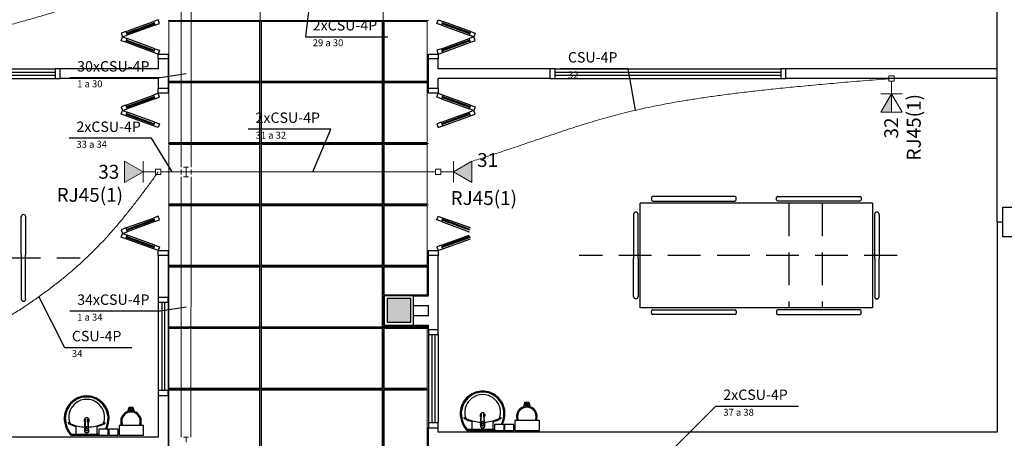
# Model space of a CAD drawing. Units: millimetres. Extents: x 0 to 150, y 0 to 90.
# Drawn here: x 31 to 46, y 36 to 42 of the extents above; entities that cross this region are included whole.
import ezdxf

# ---------------------------------------------------------------- set-up
doc = ezdxf.new("R2010")
doc.units = ezdxf.units.MM
doc.header["$MEASUREMENT"] = 0
doc.linetypes.add('Dashed', pattern=[0.75, 0.5, -0.25])
for name, color, linetype, lineweight in [('Arquitetura', 1, 'Continuous', 30), ('CE-Condutos', 7, 'Continuous', 20), ('CE-Textos fios', 4, 'Continuous', 30), ('CE-Textos pontos', 4, 'Continuous', 30), ('FORRO', 14, 'Continuous', 5), ('P-SIMBOL', 5, 'Continuous', 20)]:
    doc.layers.add(name, color=color, linetype=linetype, lineweight=lineweight)
doc.styles.add('Arial', font='arial.ttf')

msp = doc.modelspace()

# ---------------------------------------------------------------- hatches: boundary and pattern name
at = {"layer": 'Arquitetura', "linetype": 'Continuous'}
for points in [[(36.831, 37.705), (36.469, 37.705), (36.469, 37.345), (36.831, 37.345), (36.831, 37.705)], [(38.581, 36.115), (38.566, 36.059), (38.58, 36.061), (38.593, 36.062), (38.605, 36.064), (38.62, 36.062), (38.634, 36.061), (38.644, 36.059), (38.629, 36.115), (38.581, 36.115)], [(32.535, 36.041), (32.52, 35.984), (32.533, 35.988), (32.548, 35.989), (32.559, 35.989), (32.572, 35.989), (32.586, 35.986), (32.598, 35.984), (32.583, 36.041), (32.535, 36.041)]]:
    msp.add_hatch(color=256, dxfattribs=at).paths.add_polyline_path(points)
at = {"layer": 'P-SIMBOL', "linetype": 'Continuous'}
for points in [[(44.173, 40.832), (44.173, 40.551), (44.011, 40.551)], [(32.743, 39.64), (32.461, 39.478), (32.461, 39.802)], [(37.483, 39.64), (37.765, 39.802), (37.765, 39.478)]]:
    msp.add_hatch(color=256, dxfattribs=at).paths.add_polyline_path(points)

# ---------------------------------------------------------------- linework, layer by layer
at = {"layer": 'Arquitetura'}
for p, q in [((45.786, 38.875), (45.786, 43.795)), ((32.976, 41.964), (32.904, 41.936)), ((32.995, 41.907), (32.976, 41.964)), ((37.23, 41.907), (37.251, 41.964)), ((37.251, 41.964), (37.32, 41.936)), ((32.481, 41.784), (32.904, 41.936)), ((32.49, 41.763), (32.911, 41.917)), ((32.494, 41.749), (32.917, 41.902)), ((32.925, 41.881), (32.502, 41.726)), ((32.904, 41.936), (32.925, 41.881)), ((32.925, 41.881), (32.995, 41.907)), ((37.3, 41.881), (37.23, 41.907)), ((37.32, 41.936), (37.3, 41.881)), ((37.3, 41.881), (37.723, 41.726)), ((37.731, 41.749), (37.308, 41.902)), ((37.737, 41.763), (37.312, 41.917)), ((37.743, 41.784), (37.32, 41.936)), ((32.481, 41.784), (32.41, 41.758)), ((32.41, 41.758), (32.431, 41.702)), ((32.41, 41.644), (32.431, 41.702)), ((32.431, 41.702), (32.502, 41.726)), ((32.431, 41.702), (32.502, 41.676)), ((32.481, 41.784), (32.502, 41.726)), ((32.481, 41.62), (32.502, 41.676)), ((32.925, 41.521), (32.502, 41.676)), ((37.3, 41.521), (37.723, 41.676)), ((37.743, 41.784), (37.723, 41.726)), ((37.794, 41.702), (37.723, 41.726)), ((37.794, 41.702), (37.723, 41.676)), ((37.743, 41.62), (37.723, 41.676)), ((37.743, 41.784), (37.815, 41.758)), ((37.815, 41.758), (37.794, 41.702)), ((37.815, 41.644), (37.794, 41.702)), ((32.481, 41.62), (32.41, 41.644)), ((32.904, 41.465), (32.481, 41.62)), ((32.49, 41.64), (32.911, 41.486)), ((32.494, 41.654), (32.917, 41.501)), ((32.904, 41.465), (32.925, 41.521)), ((32.925, 41.521), (32.995, 41.497)), ((37.3, 41.521), (37.23, 41.497)), ((37.32, 41.465), (37.3, 41.521)), ((37.731, 41.654), (37.308, 41.501)), ((37.737, 41.64), (37.312, 41.486)), ((37.32, 41.465), (37.743, 41.62)), ((37.743, 41.62), (37.815, 41.644)), ((32.976, 41.44), (32.904, 41.465)), ((32.995, 41.497), (32.976, 41.44)), ((33.126, 41.365), (32.976, 41.365)), ((32.976, 41.365), (32.976, 41.215)), ((33.126, 41.365), (33.126, 40.915)), ((37.101, 40.915), (37.101, 41.365)), ((37.251, 41.365), (37.101, 41.365)), ((37.23, 41.497), (37.251, 41.44)), ((37.251, 41.44), (37.32, 41.465)), ((37.251, 41.215), (37.251, 41.365)), ((28.699, 41.215), (31.399, 41.215)), ((31.476, 41.065), (31.476, 41.215)), ((32.976, 41.215), (31.476, 41.215)), ((38.959, 41.215), (37.251, 41.215)), ((38.959, 41.065), (38.959, 41.215)), ((39.036, 41.215), (42.486, 41.215)), ((42.559, 41.065), (42.559, 41.215)), ((45.786, 41.215), (42.559, 41.215)), ((28.699, 41.162), (31.399, 41.162)), ((28.699, 41.117), (31.399, 41.117)), ((28.699, 41.065), (31.399, 41.065)), ((32.976, 41.065), (31.476, 41.065)), ((32.976, 41.065), (32.976, 40.915)), ((37.251, 40.915), (37.251, 41.065)), ((38.959, 41.065), (37.251, 41.065)), ((39.036, 41.162), (42.486, 41.162)), ((39.036, 41.117), (42.486, 41.117)), ((39.036, 41.065), (42.486, 41.065)), ((45.786, 41.065), (42.559, 41.065)), ((33.126, 40.915), (32.976, 40.915)), ((37.251, 40.915), (37.101, 40.915)), ((32.481, 40.66), (32.904, 40.814)), ((32.49, 40.639), (32.911, 40.793)), ((32.494, 40.624), (32.917, 40.778)), ((32.925, 40.757), (32.502, 40.605)), ((32.976, 40.84), (32.904, 40.814)), ((32.904, 40.814), (32.925, 40.757)), ((32.925, 40.757), (32.995, 40.783)), ((32.995, 40.783), (32.976, 40.84)), ((37.23, 40.783), (37.251, 40.84)), ((37.3, 40.757), (37.23, 40.783)), ((37.251, 40.84), (37.32, 40.814)), ((37.32, 40.814), (37.3, 40.757)), ((37.3, 40.757), (37.723, 40.605)), ((37.731, 40.624), (37.308, 40.778)), ((37.737, 40.639), (37.312, 40.793)), ((37.743, 40.66), (37.32, 40.814)), ((32.481, 40.66), (32.41, 40.634)), ((32.41, 40.634), (32.431, 40.577)), ((32.431, 40.577), (32.502, 40.605)), ((32.481, 40.66), (32.502, 40.605)), ((37.743, 40.66), (37.723, 40.605)), ((37.794, 40.577), (37.723, 40.605)), ((37.743, 40.66), (37.815, 40.634)), ((37.815, 40.634), (37.794, 40.577)), ((32.41, 40.522), (32.431, 40.577)), ((32.481, 40.496), (32.41, 40.522)), ((32.431, 40.577), (32.502, 40.553)), ((32.481, 40.496), (32.502, 40.553)), ((32.904, 40.342), (32.481, 40.496)), ((32.49, 40.517), (32.911, 40.363)), ((32.494, 40.533), (32.917, 40.376)), ((32.925, 40.399), (32.502, 40.553)), ((37.3, 40.399), (37.723, 40.553)), ((37.731, 40.533), (37.308, 40.376)), ((37.737, 40.517), (37.312, 40.363)), ((37.32, 40.342), (37.743, 40.496)), ((37.794, 40.577), (37.723, 40.553)), ((37.743, 40.496), (37.723, 40.553)), ((37.743, 40.496), (37.815, 40.522)), ((37.815, 40.522), (37.794, 40.577)), ((32.904, 40.342), (32.925, 40.399)), ((32.976, 40.316), (32.904, 40.342)), ((32.925, 40.399), (32.995, 40.372)), ((32.995, 40.372), (32.976, 40.316)), ((37.3, 40.399), (37.23, 40.372)), ((37.23, 40.372), (37.251, 40.316)), ((37.251, 40.316), (37.32, 40.342)), ((37.32, 40.342), (37.3, 40.399)), ((41.785, 39.265), (40.524, 39.265)), ((41.785, 39.265), (40.524, 39.265)), ((42.435, 39.265), (43.696, 39.265)), ((42.435, 39.265), (43.696, 39.265)), ((43.884, 39.161), (40.336, 39.161)), ((40.336, 37.567), (40.336, 39.161)), ((43.884, 39.161), (40.336, 39.161)), ((40.509, 39.247), (40.509, 39.214)), ((40.524, 39.196), (41.785, 39.196)), ((40.524, 39.196), (41.785, 39.196)), ((41.803, 39.214), (41.803, 39.247)), ((41.803, 39.214), (41.803, 39.247)), ((42.417, 39.214), (42.417, 39.247)), ((42.417, 39.214), (42.417, 39.247)), ((43.696, 39.196), (42.435, 39.196)), ((43.696, 39.196), (42.435, 39.196)), ((43.711, 39.247), (43.711, 39.214)), ((43.711, 39.247), (43.711, 39.214)), ((43.884, 39.161), (43.884, 37.567)), ((43.884, 39.161), (43.884, 37.567)), ((30.882, 38.374), (30.882, 38.954)), ((30.949, 38.954), (30.949, 38.374)), ((32.976, 38.964), (32.904, 38.936)), ((32.995, 38.907), (32.976, 38.964)), ((37.23, 38.907), (37.251, 38.964)), ((37.251, 38.964), (37.32, 38.936)), ((40.236, 38.992), (40.236, 38.317)), ((40.303, 38.317), (40.303, 38.992)), ((43.917, 38.317), (43.917, 38.992)), ((43.917, 38.317), (43.917, 38.992)), ((43.986, 38.992), (43.986, 38.317)), ((43.986, 38.992), (43.986, 38.317)), ((32.481, 38.784), (32.904, 38.936)), ((32.49, 38.763), (32.911, 38.917)), ((32.494, 38.749), (32.917, 38.902)), ((32.925, 38.881), (32.502, 38.726)), ((32.904, 38.936), (32.925, 38.881)), ((32.925, 38.881), (32.995, 38.907)), ((37.3, 38.881), (37.23, 38.907)), ((37.32, 38.936), (37.3, 38.881)), ((37.3, 38.881), (37.723, 38.726)), ((37.731, 38.749), (37.308, 38.902)), ((37.737, 38.763), (37.312, 38.917)), ((37.743, 38.784), (37.32, 38.936)), ((45.786, 38.875), (45.786, 35.665)), ((45.874, 38.875), (45.786, 38.875)), ((32.481, 38.784), (32.41, 38.758)), ((32.41, 38.758), (32.431, 38.702)), ((32.41, 38.644), (32.431, 38.702)), ((32.431, 38.702), (32.502, 38.726)), ((32.431, 38.702), (32.502, 38.676)), ((32.481, 38.784), (32.502, 38.726)), ((32.481, 38.62), (32.502, 38.676)), ((32.494, 38.654), (32.917, 38.501)), ((32.925, 38.521), (32.502, 38.676)), ((37.3, 38.521), (37.723, 38.676)), ((37.731, 38.654), (37.308, 38.501)), ((32.481, 38.62), (32.41, 38.644)), ((32.904, 38.465), (32.481, 38.62)), ((32.49, 38.64), (32.911, 38.486)), ((32.904, 38.465), (32.925, 38.521)), ((32.925, 38.521), (32.995, 38.497)), ((37.3, 38.521), (37.23, 38.497)), ((37.32, 38.465), (37.3, 38.521)), ((37.737, 38.64), (37.312, 38.486)), ((37.32, 38.465), (37.743, 38.62)), ((30.882, 38.374), (30.882, 37.7)), ((30.949, 37.7), (30.949, 38.374)), ((32.976, 38.44), (32.904, 38.465)), ((32.995, 38.497), (32.976, 38.44)), ((33.126, 38.365), (32.976, 38.365)), ((32.976, 38.365), (32.976, 37.727)), ((33.126, 38.365), (33.126, 37.727)), ((37.101, 37.75), (37.101, 38.365)), ((37.251, 38.365), (37.101, 38.365)), ((37.23, 38.497), (37.251, 38.44)), ((37.251, 38.44), (37.32, 38.465)), ((37.251, 37.232), (37.251, 38.365)), ((40.236, 37.738), (40.236, 38.317)), ((40.303, 38.317), (40.303, 37.738)), ((43.917, 38.317), (43.917, 37.736)), ((43.917, 38.317), (43.917, 37.738)), ((43.986, 37.736), (43.986, 38.317)), ((43.986, 37.738), (43.986, 38.317)), ((36.876, 37.75), (37.101, 37.75)), ((32.976, 37.727), (33.126, 37.727)), ((32.976, 37.652), (32.976, 36.303)), ((33.028, 37.652), (33.028, 36.303)), ((33.073, 37.652), (33.073, 36.303)), ((33.126, 37.652), (33.126, 36.303)), ((36.469, 37.705), (36.469, 37.345)), ((36.831, 37.705), (36.469, 37.705)), ((36.831, 37.345), (36.831, 37.705)), ((36.876, 37.6), (37.101, 37.6)), ((37.101, 37.45), (37.101, 37.6)), ((36.876, 37.45), (37.101, 37.45)), ((43.884, 37.567), (40.336, 37.567)), ((43.884, 37.567), (40.336, 37.567)), ((40.509, 37.481), (40.509, 37.516)), ((40.524, 37.533), (41.785, 37.533)), ((41.785, 37.465), (40.524, 37.465)), ((41.803, 37.516), (41.803, 37.481)), ((42.417, 37.516), (42.417, 37.481)), ((42.417, 37.516), (42.417, 37.481)), ((43.696, 37.533), (42.435, 37.533)), ((43.696, 37.533), (42.435, 37.533)), ((42.435, 37.465), (43.696, 37.465)), ((42.435, 37.465), (43.696, 37.465)), ((43.711, 37.481), (43.711, 37.516)), ((43.711, 37.481), (43.711, 37.516)), ((36.469, 37.345), (36.831, 37.345)), ((36.876, 37.3), (37.101, 37.3)), ((37.101, 37.232), (37.101, 37.3)), ((37.101, 37.232), (37.251, 37.232)), ((37.101, 37.158), (37.101, 35.808)), ((37.153, 37.158), (37.153, 35.808)), ((37.198, 37.158), (37.198, 35.808)), ((37.251, 37.158), (37.251, 35.808)), ((32.976, 36.227), (33.126, 36.227)), ((32.976, 36.227), (32.976, 35.59)), ((33.126, 36.227), (33.126, 35.29)), ((38.559, 36.055), (38.575, 36.124)), ((38.566, 36.059), (38.581, 36.115)), ((38.575, 36.124), (38.635, 36.124)), ((38.581, 36.115), (38.629, 36.115)), ((38.629, 36.115), (38.644, 36.059)), ((38.635, 36.124), (38.653, 36.055)), ((32.512, 35.981), (32.529, 36.049)), ((32.52, 35.984), (32.535, 36.041)), ((32.529, 36.049), (32.589, 36.049)), ((32.535, 36.041), (32.583, 36.041)), ((32.583, 36.041), (32.598, 35.984)), ((32.589, 36.049), (32.605, 35.981)), ((37.908, 35.944), (37.908, 35.941)), ((31.861, 35.87), (31.861, 35.867)), ((37.77, 35.72), (37.77, 35.821)), ((37.899, 35.795), (37.899, 35.794)), ((37.899, 35.791), (37.899, 35.794)), ((37.899, 35.791), (37.906, 35.776)), ((37.903, 35.838), (37.903, 35.831)), ((37.903, 35.816), (37.905, 35.83)), ((37.903, 35.8), (37.903, 35.808)), ((37.953, 35.838), (37.953, 35.831)), ((37.953, 35.831), (37.953, 35.83)), ((37.953, 35.83), (37.953, 35.816)), ((37.954, 35.8), (37.954, 35.808)), ((37.957, 35.795), (37.957, 35.794)), ((38.089, 35.72), (38.089, 35.821)), ((31.722, 35.645), (31.722, 35.746)), ((31.852, 35.716), (31.852, 35.719)), ((31.852, 35.716), (31.86, 35.702)), ((31.852, 35.707), (31.852, 35.689)), ((31.857, 35.763), (31.857, 35.758)), ((31.857, 35.743), (31.858, 35.756)), ((31.857, 35.726), (31.857, 35.734)), ((31.882, 35.734), (31.882, 35.736)), ((31.882, 35.689), (31.882, 35.69)), ((31.9, 35.698), (31.884, 35.69)), ((31.884, 35.69), (31.884, 35.694)), ((31.906, 35.763), (31.908, 35.758)), ((31.908, 35.758), (31.906, 35.756)), ((31.906, 35.756), (31.908, 35.743)), ((31.909, 35.726), (31.909, 35.734)), ((32.043, 35.645), (32.043, 35.746)), ((37.101, 35.732), (37.251, 35.732)), ((37.101, 35.365), (37.101, 35.732)), ((37.251, 35.665), (37.251, 35.732)), ((45.786, 35.665), (37.251, 35.665)), ((37.693, 35.694), (37.929, 35.694)), ((37.698, 35.704), (37.698, 35.698)), ((37.699, 35.712), (37.929, 35.712)), ((37.899, 35.781), (37.899, 35.763)), ((37.929, 35.763), (37.929, 35.766)), ((37.929, 35.712), (38.113, 35.712)), ((37.929, 35.694), (38.164, 35.694)), ((37.948, 35.772), (37.93, 35.766)), ((37.93, 35.766), (37.93, 35.767)), ((32.976, 35.59), (25.399, 35.59)), ((31.647, 35.62), (31.882, 35.62)), ((31.651, 35.63), (31.651, 35.624)), ((31.653, 35.636), (31.882, 35.636)), ((31.882, 35.636), (32.067, 35.636)), ((31.882, 35.62), (32.118, 35.62))]:
    msp.add_line(p, q, dxfattribs=at)
at = {"layer": 'Arquitetura', "linetype": 'Dashed'}
for p, q in [((42.607, 39.161), (42.607, 37.567)), ((42.607, 39.161), (42.607, 37.567)), ((43.117, 39.161), (43.117, 37.567)), ((43.117, 39.161), (43.117, 37.567)), ((44.259, 38.365), (39.403, 38.365)), ((44.259, 38.365), (39.403, 38.365)), ((26.928, 38.327), (31.782, 38.327))]:
    msp.add_line(p, q, dxfattribs=at)
at = {"layer": 'Arquitetura'}
for points in [[(32.976, 41.365), (32.976, 41.44), (33.126, 41.44), (33.126, 41.365)], [(37.101, 41.365), (37.101, 41.44), (37.251, 41.44), (37.251, 41.365)], [(31.476, 41.215), (31.399, 41.215), (31.399, 41.065), (31.476, 41.065)], [(38.959, 41.065), (39.036, 41.065), (39.036, 41.215), (38.959, 41.215)], [(42.559, 41.215), (42.486, 41.215), (42.486, 41.065), (42.559, 41.065)], [(33.126, 40.915), (33.126, 40.84), (32.976, 40.84), (32.976, 40.915)], [(37.251, 40.915), (37.251, 40.84), (37.101, 40.84), (37.101, 40.915)], [(45.874, 39.1), (46.326, 39.1), (46.326, 38.65), (45.874, 38.65), (45.874, 39.1)], [(32.976, 38.365), (32.976, 38.44), (33.126, 38.44), (33.126, 38.365)], [(37.101, 38.365), (37.101, 38.44), (37.251, 38.44), (37.251, 38.365)], [(36.426, 37.75), (36.426, 37.3), (36.876, 37.3), (36.876, 37.75), (36.426, 37.75)], [(32.976, 37.727), (32.976, 37.652), (33.126, 37.652), (33.126, 37.727)], [(36.831, 37.705), (36.469, 37.705), (36.469, 37.345), (36.831, 37.345), (36.831, 37.705)], [(37.101, 37.232), (37.101, 37.158), (37.251, 37.158), (37.251, 37.232)], [(33.126, 36.227), (33.126, 36.303), (32.976, 36.303), (32.976, 36.227)], [(37.909, 35.946), (37.903, 35.838), (37.903, 35.838)], [(37.953, 35.838), (37.948, 35.946), (37.948, 35.946)], [(37.95, 35.946), (37.95, 35.946), (37.95, 35.944), (37.95, 35.941)], [(31.855, 35.755), (31.855, 35.758), (31.861, 35.867)], [(31.863, 35.872), (31.857, 35.763), (31.857, 35.763)], [(31.906, 35.763), (31.902, 35.872), (31.902, 35.872)], [(31.903, 35.87), (31.903, 35.87), (31.903, 35.87), (31.905, 35.867)], [(31.909, 35.755), (31.909, 35.758), (31.905, 35.867)], [(37.251, 35.732), (37.251, 35.808), (37.101, 35.808), (37.101, 35.732)], [(37.899, 35.798), (37.899, 35.798), (37.903, 35.804), (37.903, 35.804)], [(37.899, 35.781), (37.899, 35.794), (37.899, 35.795)], [(37.902, 35.808), (37.9, 35.806), (37.902, 35.808), (37.902, 35.808)], [(37.902, 35.83), (37.902, 35.831), (37.908, 35.941)], [(37.905, 35.83), (37.903, 35.831), (37.903, 35.831)], [(37.957, 35.791), (37.951, 35.776), (37.951, 35.777), (37.948, 35.774), (37.948, 35.774), (37.948, 35.772)], [(37.957, 35.83), (37.957, 35.831), (37.95, 35.941)], [(37.954, 35.809), (37.957, 35.808), (37.957, 35.808), (37.957, 35.808), (37.957, 35.806), (37.957, 35.808)], [(37.957, 35.795), (37.957, 35.798), (37.957, 35.798), (37.954, 35.804)], [(37.957, 35.798), (37.957, 35.795), (37.957, 35.795), (37.959, 35.794), (37.959, 35.763)], [(37.957, 35.795), (37.957, 35.794), (37.957, 35.794), (37.957, 35.791)], [(38.796, 35.694), (38.796, 35.844), (38.421, 35.844), (38.421, 35.694), (38.796, 35.694)], [(31.852, 35.723), (31.852, 35.723), (31.857, 35.731), (31.857, 35.731)], [(31.852, 35.707), (31.852, 35.72), (31.852, 35.722)], [(31.855, 35.734), (31.854, 35.732), (31.855, 35.734), (31.855, 35.734)], [(31.858, 35.756), (31.857, 35.758), (31.857, 35.758)], [(31.864, 35.698), (31.864, 35.7), (31.86, 35.702), (31.86, 35.702), (31.86, 35.702)], [(31.879, 35.694), (31.879, 35.694), (31.879, 35.69), (31.864, 35.698)], [(31.911, 35.716), (31.905, 35.702), (31.905, 35.702), (31.9, 35.7), (31.9, 35.7), (31.9, 35.698)], [(31.908, 35.736), (31.909, 35.734), (31.909, 35.734), (31.909, 35.734), (31.909, 35.732), (31.909, 35.734)], [(31.911, 35.72), (31.911, 35.723), (31.911, 35.723), (31.909, 35.731)], [(31.911, 35.72), (31.911, 35.719), (31.911, 35.719), (31.911, 35.716)], [(31.912, 35.723), (31.912, 35.722), (31.912, 35.722), (31.912, 35.72), (31.912, 35.689)], [(32.209, 35.62), (32.209, 35.713), (32.067, 35.713), (32.067, 35.62), (32.209, 35.62)], [(32.361, 35.62), (32.361, 35.713), (32.218, 35.713), (32.218, 35.62), (32.361, 35.62)], [(32.751, 35.62), (32.751, 35.77), (32.376, 35.77), (32.376, 35.62), (32.751, 35.62)], [(37.911, 35.772), (37.911, 35.774), (37.906, 35.777), (37.906, 35.777), (37.906, 35.776)], [(37.926, 35.767), (37.926, 35.767), (37.926, 35.766), (37.911, 35.772)], [(38.256, 35.694), (38.256, 35.786), (38.113, 35.786), (38.113, 35.694), (38.256, 35.694)], [(38.407, 35.694), (38.407, 35.786), (38.265, 35.786), (38.265, 35.694), (38.407, 35.694)]]:
    msp.add_lwpolyline(points, dxfattribs=at)
for centre, radius, start, end in [((40.524, 39.247), 0.017, 90, 180), ((41.785, 39.247), 0.017, 0, 90), ((41.785, 39.247), 0.017, 0, 90), ((42.435, 39.247), 0.017, 90, 180), ((42.435, 39.247), 0.017, 90, 180), ((43.696, 39.247), 0.017, 0, 90), ((43.696, 39.247), 0.017, 0, 90), ((40.524, 39.214), 0.017, 180, 270), ((41.785, 39.214), 0.017, 270, 0), ((41.785, 39.214), 0.017, 270, 0), ((42.435, 39.214), 0.017, 180, 270), ((42.435, 39.214), 0.017, 180, 270), ((43.696, 39.214), 0.017, 270, 0), ((43.696, 39.214), 0.017, 270, 0), ((30.916, 38.954), 0.0341, 90, 180), ((30.916, 38.954), 0.0341, 0, 90), ((40.27, 38.992), 0.0341, 90, 180), ((40.27, 38.992), 0.0341, 0, 90), ((43.951, 38.992), 0.0341, 90, 180), ((43.951, 38.992), 0.0341, 90, 180), ((43.951, 38.992), 0.0341, 0, 90), ((43.951, 38.992), 0.0341, 0, 90), ((30.916, 37.7), 0.0341, 180, 270), ((30.916, 37.7), 0.0341, 270, 0), ((40.27, 37.738), 0.0341, 180, 270), ((40.27, 37.738), 0.0341, 270, 0), ((43.951, 37.738), 0.0341, 180, 270), ((43.951, 37.736), 0.0341, 180, 270), ((43.951, 37.738), 0.0341, 270, 0), ((43.951, 37.736), 0.0341, 270, 0), ((40.524, 37.516), 0.017, 90, 180), ((40.524, 37.481), 0.017, 180, 270), ((41.785, 37.516), 0.017, 0, 90), ((41.785, 37.481), 0.017, 270, 0), ((42.435, 37.516), 0.017, 90, 180), ((42.435, 37.516), 0.017, 90, 180), ((42.435, 37.481), 0.017, 180, 270), ((42.435, 37.481), 0.017, 180, 270), ((43.696, 37.516), 0.017, 0, 90), ((43.696, 37.516), 0.017, 0, 90), ((43.696, 37.481), 0.017, 270, 0), ((43.696, 37.481), 0.017, 270, 0), ((37.935, 35.946), 0.333, 109.317, 172.289), ((37.935, 35.946), 0.349, 109.305, 130.061), ((37.929, 35.957), 0.337, 89.9071, 108.832), ((37.929, 35.957), 0.321, 89.9071, 108.82), ((37.93, 35.957), 0.337, 71.1683, 90.0929), ((37.93, 35.957), 0.321, 71.1804, 90.0929), ((37.923, 35.946), 0.333, 7.7107, 70.6831), ((37.923, 35.946), 0.349, 49.9389, 70.6948), ((31.878, 35.878), 0.338, 129.318, 177.653), ((31.888, 35.872), 0.333, 109.317, 172.289), ((31.885, 35.89), 0.277, 127.564, 156.527), ((31.888, 35.872), 0.349, 109.305, 130.061), ((31.881, 35.895), 0.272, 89.7398, 127.356), ((31.882, 35.882), 0.337, 89.9071, 108.832), ((31.882, 35.882), 0.321, 89.9071, 108.82), ((31.882, 35.895), 0.272, 52.6439, 90.2602), ((31.882, 35.882), 0.337, 71.1683, 90.0929), ((31.882, 35.882), 0.321, 71.1804, 90.0929), ((31.876, 35.872), 0.333, 7.7107, 70.6831), ((31.876, 35.872), 0.349, 49.9389, 70.6948), ((31.879, 35.89), 0.277, 23.4729, 52.4355), ((31.887, 35.878), 0.338, 2.3468, 50.682), ((37.924, 35.952), 0.338, 129.318, 177.653), ((37.932, 35.964), 0.277, 127.564, 156.527), ((37.927, 35.968), 0.272, 89.7398, 127.356), ((37.93, 35.968), 0.272, 52.6439, 90.2602), ((37.926, 35.964), 0.277, 23.4729, 52.4355), ((37.933, 35.952), 0.338, 2.3468, 50.682), ((31.882, 35.892), 0.274, 156.665, 194.966), ((31.882, 35.892), 0.274, 345.034, 23.3354), ((32.559, 35.831), 0.158, 336.843, 203.157), ((32.559, 35.831), 0.142, 334.238, 205.762), ((37.971, 35.953), 0.384, 178.045, 204.919), ((37.924, 35.952), 0.322, 173.07, 177.643), ((37.971, 35.953), 0.368, 178.054, 204.913), ((37.929, 35.967), 0.274, 156.665, 194.966), ((37.929, 35.923), 0.0383, 304.907, 235.058), ((37.917, 35.941), 0.0111, 173.286, 177.057), ((37.918, 35.941), 0.0111, 173.491, 177.089), ((37.924, 35.943), 0.0162, 169.241, 172.884), ((37.939, 35.941), 0.0108, 2.9021, 6.7444), ((37.939, 35.941), 0.0111, 2.9115, 6.5093), ((37.935, 35.943), 0.0164, 7.1404, 10.9342), ((37.929, 35.967), 0.274, 345.034, 23.3354), ((37.887, 35.953), 0.368, 335.087, 1.9462), ((37.887, 35.953), 0.384, 335.081, 1.955), ((37.933, 35.952), 0.322, 2.3568, 6.9303), ((38.605, 35.905), 0.158, 336.843, 203.157), ((38.605, 35.905), 0.142, 334.238, 205.762), ((31.923, 35.878), 0.384, 178.045, 204.919), ((31.923, 35.878), 0.368, 178.054, 204.913), ((31.878, 35.878), 0.322, 173.07, 177.643), ((31.6, 35.808), 0.00292, 88.6593, 223.416), ((31.639, 35.849), 0.0602, 227.007, 242.371), ((31.599, 35.782), 0.0296, 60.4841, 88.2315), ((31.867, 36.293), 0.559, 242.722, 254.196), ((31.717, 36.011), 0.229, 242.947, 249.376), ((31.651, 35.83), 0.0347, 192.08, 246.776), ((31.875, 36.329), 0.584, 245.958, 257.671), ((31.882, 35.849), 0.0383, 304.907, 235.058), ((31.882, 35.849), 0.0246, 143.322, 211.856), ((31.87, 35.866), 0.0111, 173.491, 177.089), ((31.87, 35.866), 0.0111, 173.286, 177.057), ((31.878, 35.867), 0.0162, 169.241, 172.884), ((31.882, 35.849), 0.0246, 340.596, 36.7594), ((31.887, 35.867), 0.0164, 7.1404, 10.9342), ((31.882, 35.849), 0.0246, 328.04, 328.668), ((31.893, 35.866), 0.0108, 2.9021, 6.7444), ((31.893, 35.866), 0.0111, 2.9115, 6.5093), ((31.888, 36.329), 0.584, 282.329, 294.042), ((31.896, 36.293), 0.559, 285.804, 297.278), ((32.113, 35.83), 0.0347, 293.224, 347.92), ((32.046, 36.011), 0.229, 290.624, 297.053), ((32.166, 35.782), 0.0296, 91.7685, 119.516), ((32.125, 35.849), 0.0602, 297.629, 312.993), ((32.163, 35.808), 0.00292, 316.584, 91.3407), ((31.84, 35.878), 0.368, 335.087, 1.9462), ((31.84, 35.878), 0.384, 335.081, 1.955), ((31.887, 35.878), 0.322, 2.3568, 6.9303), ((37.978, 35.959), 0.394, 205.179, 217.69), ((37.978, 35.959), 0.378, 205.184, 219.639), ((37.647, 35.882), 0.00292, 88.6593, 223.416), ((37.686, 35.925), 0.0602, 227.007, 242.371), ((37.647, 35.856), 0.0296, 60.4841, 88.2315), ((37.914, 36.367), 0.559, 242.722, 254.196), ((37.765, 36.087), 0.229, 242.947, 249.376), ((37.698, 35.903), 0.0347, 192.08, 246.776), ((37.921, 36.404), 0.584, 245.958, 257.671), ((37.758, 35.82), 0.0107, 1.2767, 70.3986), ((37.923, 36.358), 0.539, 256.542, 267.618), ((37.929, 35.764), 0.0344, 30.073, 0.0195), ((37.929, 35.764), 0.0344, 359.98, 270.02), ((37.929, 35.764), 0.0344, 269.98, 180.02), ((37.929, 35.764), 0.0344, 180.003, 149.904), ((37.926, 35.794), 0.0291, 151.788, 145.878), ((37.929, 35.764), 0.032, 179.998, 158.422), ((37.929, 35.764), 0.032, 270.001, 180), ((37.929, 35.764), 0.032, 0.001, 269.999), ((37.929, 35.764), 0.032, 21.5742, 359.999), ((37.926, 35.795), 0.0272, 180.016, 185.154), ((37.926, 35.794), 0.0271, 180.003, 185.151), ((37.927, 35.795), 0.0272, 174.847, 179.982), ((37.93, 35.795), 0.0309, 176.54, 179.785), ((37.927, 35.794), 0.0299, 145.637, 151.014), ((37.927, 35.795), 0.0256, 161.885, 179.999), ((37.929, 35.923), 0.0246, 143.322, 211.856), ((37.929, 35.923), 0.0246, 340.596, 36.7594), ((37.929, 35.923), 0.0246, 328.04, 328.668), ((37.93, 35.794), 0.0291, 28.2121, 34.1193), ((37.93, 35.808), 0.0245, 0.0173, 3.0947), ((37.93, 35.795), 0.0257, 0.0296, 18.0869), ((37.935, 36.358), 0.539, 272.379, 283.458), ((37.93, 35.794), 0.0272, 354.854, 359.991), ((37.935, 36.404), 0.584, 282.329, 294.042), ((38.1, 35.82), 0.0107, 109.601, 178.723), ((37.944, 36.367), 0.559, 285.804, 297.278), ((38.092, 36.087), 0.229, 290.624, 297.053), ((38.16, 35.903), 0.0347, 293.224, 347.92), ((38.212, 35.856), 0.0296, 91.7685, 119.516), ((38.172, 35.925), 0.0602, 297.629, 312.993), ((38.211, 35.882), 0.00292, 316.584, 91.3407), ((37.879, 35.959), 0.378, 333.138, 334.816), ((37.879, 35.959), 0.394, 334.34, 334.821), ((31.932, 35.884), 0.394, 205.179, 217.69), ((31.932, 35.884), 0.378, 205.184, 219.639), ((31.932, 35.884), 0.394, 217.69, 221.086), ((31.653, 35.651), 0.0143, 212.708, 271.524), ((31.713, 35.645), 0.00898, 278.467, 359.161), ((31.713, 35.746), 0.0107, 1.2767, 70.3986), ((31.876, 36.283), 0.539, 256.542, 267.618), ((31.882, 35.69), 0.0344, 30.073, 0.0195), ((31.882, 35.69), 0.0344, 359.98, 270.02), ((31.882, 35.69), 0.0344, 269.98, 180.02), ((31.882, 35.69), 0.0344, 180.003, 149.904), ((31.879, 35.72), 0.0291, 151.788, 145.878), ((31.882, 35.69), 0.032, 179.998, 158.422), ((31.882, 35.69), 0.032, 270.001, 180), ((31.882, 35.69), 0.032, 0.001, 269.999), ((31.882, 35.69), 0.032, 21.5742, 359.999), ((31.882, 35.722), 0.0309, 176.54, 179.785), ((31.879, 35.72), 0.0272, 174.847, 179.982), ((31.879, 35.72), 0.0272, 180.016, 185.154), ((31.879, 35.72), 0.0271, 180.003, 185.151), ((31.879, 35.722), 0.0256, 161.885, 179.999), ((31.881, 35.719), 0.0299, 145.637, 151.014), ((31.882, 35.72), 0.0286, 221.029, 230.957), ((31.882, 35.723), 0.0301, 265.192, 269.983), ((31.882, 35.72), 0.03, 265.189, 269.999), ((31.882, 35.723), 0.0301, 270.015, 274.811), ((31.882, 35.72), 0.03, 269.999, 274.81), ((31.882, 35.72), 0.0284, 309.014, 318.998), ((31.884, 35.72), 0.0291, 28.2121, 34.1193), ((31.884, 35.734), 0.0245, 0.0173, 3.0947), ((31.884, 35.722), 0.0257, 0.0296, 18.0869), ((31.888, 36.283), 0.539, 272.379, 283.458), ((31.884, 35.72), 0.0272, 354.854, 359.991), ((32.053, 35.746), 0.0107, 109.601, 178.723), ((32.052, 35.645), 0.00898, 180.839, 261.533), ((31.831, 35.884), 0.378, 333.138, 334.816), ((31.831, 35.884), 0.394, 334.34, 334.821), ((37.978, 35.959), 0.394, 217.69, 221.086), ((37.693, 35.708), 0.0152, 219.795, 271.317), ((37.699, 35.725), 0.0143, 212.708, 271.524), ((37.702, 35.704), 0.00481, 108.448, 177.812), ((37.701, 35.698), 0.00334, 180.11, 259.501), ((37.761, 35.72), 0.00898, 278.467, 359.161), ((37.929, 35.794), 0.0286, 221.029, 230.957), ((37.929, 35.798), 0.0301, 265.192, 269.983), ((37.929, 35.795), 0.03, 265.189, 269.999), ((37.929, 35.798), 0.0301, 270.015, 274.811), ((37.929, 35.795), 0.03, 269.999, 274.81), ((37.93, 35.794), 0.0284, 309.014, 318.998), ((38.098, 35.72), 0.00898, 180.839, 261.533), ((31.647, 35.635), 0.0152, 219.795, 271.317), ((31.656, 35.63), 0.00481, 108.448, 177.812), ((31.654, 35.624), 0.00334, 180.11, 259.501)]:
    msp.add_arc(centre, radius, start, end, dxfattribs=at)
at = {"layer": 'CE-Condutos', "linetype": 'Continuous'}
for p, q in [((33.326, 39.715), (33.326, 42.565)), ((33.476, 39.715), (33.476, 42.565)), ((33.363, 39.715), (33.438, 39.715)), ((33.401, 39.64), (33.401, 39.715)), ((33.325, 35.59), (33.326, 39.565)), ((33.326, 39.678), (33.326, 39.602)), ((33.401, 39.64), (33.326, 39.64)), ((33.438, 39.565), (33.363, 39.565)), ((33.401, 39.64), (33.476, 39.64)), ((33.401, 39.64), (33.401, 39.565)), ((33.475, 35.59), (33.476, 39.565)), ((33.476, 39.678), (33.476, 39.602)), ((33.363, 35.59), (33.438, 35.59)), ((33.4, 35.515), (33.4, 35.59))]:
    msp.add_line(p, q, dxfattribs=at)
for points in [[(27.054, 41.219), (27.334, 41.248), (27.61, 41.281), (27.881, 41.316), (28.147, 41.354), (28.408, 41.394), (28.664, 41.437), (28.914, 41.482), (29.159, 41.528), (29.398, 41.576), (29.63, 41.625), (29.857, 41.676), (30.077, 41.727), (30.291, 41.779), (30.498, 41.831), (30.698, 41.884), (30.89, 41.936), (31.076, 41.988), (31.254, 42.04), (31.424, 42.091), (31.587, 42.142), (31.742, 42.191), (31.888, 42.238), (32.026, 42.285), (32.155, 42.329), (32.276, 42.371), (32.387, 42.411), (32.49, 42.449), (32.583, 42.484), (32.667, 42.516), (32.741, 42.545)], [(44.13, 41.062), (43.737, 41.031), (43.369, 41), (43.025, 40.969), (42.703, 40.939), (42.403, 40.909), (42.122, 40.878), (41.86, 40.848), (41.614, 40.817), (41.384, 40.785), (41.169, 40.753), (40.966, 40.721), (40.775, 40.687), (40.594, 40.652), (40.422, 40.617), (40.257, 40.58), (40.098, 40.542), (39.945, 40.502), (39.794, 40.461), (39.646, 40.418), (39.499, 40.373), (39.35, 40.327), (39.2, 40.278), (39.047, 40.227), (38.888, 40.174), (38.724, 40.119), (38.552, 40.061), (38.372, 40), (38.181, 39.936), (37.979, 39.87), (37.763, 39.8)], [(27.076, 35.609), (27.478, 35.789), (27.857, 35.962), (28.215, 36.128), (28.552, 36.287), (28.87, 36.44), (29.168, 36.588), (29.449, 36.73), (29.713, 36.868), (29.961, 37.002), (30.194, 37.131), (30.412, 37.258), (30.617, 37.381), (30.809, 37.502), (30.989, 37.621), (31.158, 37.739), (31.317, 37.856), (31.467, 37.972), (31.609, 38.088), (31.743, 38.204), (31.87, 38.321), (31.992, 38.44), (32.109, 38.56), (32.222, 38.682), (32.332, 38.807), (32.44, 38.936), (32.546, 39.068), (32.652, 39.203), (32.758, 39.344), (32.865, 39.489), (32.974, 39.64)], [(33.015, 39.64), (33.032, 39.64), (33.047, 39.64), (33.062, 39.64), (33.076, 39.64), (33.089, 39.64), (33.101, 39.64), (33.113, 39.64), (33.124, 39.64), (33.134, 39.64), (33.144, 39.64), (33.153, 39.64), (33.162, 39.64), (33.171, 39.64), (33.179, 39.64), (33.187, 39.64), (33.195, 39.64), (33.203, 39.64), (33.21, 39.64), (33.218, 39.64), (33.226, 39.64), (33.234, 39.64), (33.243, 39.64), (33.251, 39.64), (33.26, 39.64), (33.27, 39.64), (33.28, 39.64), (33.29, 39.64), (33.301, 39.64), (33.313, 39.64), (33.325, 39.64)], [(37.21, 39.64), (37.027, 39.64), (36.856, 39.64), (36.697, 39.64), (36.547, 39.64), (36.406, 39.64), (36.274, 39.64), (36.149, 39.64), (36.031, 39.64), (35.919, 39.64), (35.812, 39.64), (35.709, 39.64), (35.61, 39.64), (35.513, 39.64), (35.418, 39.64), (35.324, 39.64), (35.231, 39.64), (35.136, 39.64), (35.04, 39.64), (34.942, 39.64), (34.841, 39.64), (34.736, 39.64), (34.626, 39.64), (34.51, 39.64), (34.388, 39.64), (34.259, 39.64), (34.121, 39.64), (33.975, 39.64), (33.819, 39.64), (33.653, 39.64), (33.475, 39.64)]]:
    msp.add_spline(points, degree=3, dxfattribs=at)
at = {"layer": 'CE-Textos fios'}
for p, q in [((35.335, 42.64), (35.223, 41.703)), ((35.223, 41.703), (36.484, 41.703)), ((35.223, 41.703), (36.484, 41.703)), ((40.151, 41.214), (39.12, 41.214)), ((40.151, 41.214), (39.12, 41.214)), ((40.266, 40.582), (40.151, 41.214)), ((33.008, 41.076), (31.624, 41.076)), ((33.008, 41.076), (31.624, 41.076)), ((33.401, 41.14), (33.008, 41.076)), ((32.874, 40.154), (31.612, 40.154)), ((32.874, 40.154), (31.612, 40.154)), ((33.187, 39.64), (32.874, 40.154)), ((35.61, 40.292), (34.348, 40.292)), ((35.61, 40.292), (34.348, 40.292)), ((35.335, 39.64), (35.61, 40.292)), ((31.15, 37.733), (31.543, 36.957)), ((33.008, 37.514), (31.624, 37.514)), ((33.008, 37.514), (31.624, 37.514)), ((33.4, 37.577), (33.008, 37.514)), ((31.543, 36.957), (32.574, 36.957)), ((31.543, 36.957), (32.574, 36.957)), ((40.842, 35.415), (41.493, 36.062)), ((41.493, 36.062), (42.754, 36.062)), ((41.493, 36.062), (42.754, 36.062))]:
    msp.add_line(p, q, dxfattribs=at)
at = {"layer": 'FORRO'}
for p, q in [((34.534, 32.575), (34.534, 44.485)), ((36.409, 32.575), (36.409, 44.485)), ((33.126, 41.95), (37.101, 41.95)), ((33.126, 41.013), (37.101, 41.013)), ((33.126, 40.075), (37.101, 40.075)), ((33.126, 39.138), (37.101, 39.138)), ((33.126, 38.2), (37.101, 38.2)), ((33.126, 37.263), (37.101, 37.263)), ((33.126, 36.325), (37.101, 36.325))]:
    msp.add_line(p, q, dxfattribs=at)
for points in [[(34.521, 41.935), (33.139, 41.935), (33.139, 41.027), (33.837, 41.027), (34.521, 41.027), (34.521, 41.935)], [(36.396, 41.935), (34.551, 41.935), (34.551, 41.027), (36.387, 41.027), (36.396, 41.027), (36.396, 41.935)], [(37.084, 41.935), (36.426, 41.935), (36.426, 41.027), (37.084, 41.027), (37.084, 41.935)], [(34.521, 40.998), (33.139, 40.998), (33.139, 40.09), (33.837, 40.09), (34.521, 40.09), (34.521, 40.998)], [(36.396, 40.998), (34.551, 40.998), (34.551, 40.09), (36.387, 40.09), (36.396, 40.09), (36.396, 40.998)], [(37.084, 40.998), (36.426, 40.998), (36.426, 40.09), (37.084, 40.09), (37.084, 40.998)], [(34.521, 40.06), (33.139, 40.06), (33.139, 39.152), (33.837, 39.152), (34.521, 39.152), (34.521, 40.06)], [(36.396, 40.06), (34.551, 40.06), (34.551, 39.152), (36.387, 39.152), (36.396, 39.152), (36.396, 40.06)], [(37.084, 40.06), (36.426, 40.06), (36.426, 39.152), (37.084, 39.152), (37.084, 40.06)], [(34.521, 39.123), (33.139, 39.123), (33.139, 38.215), (33.837, 38.215), (34.521, 38.215), (34.521, 39.123)], [(36.396, 39.123), (34.551, 39.123), (34.551, 38.215), (36.387, 38.215), (36.396, 38.215), (36.396, 39.123)], [(37.084, 39.123), (36.426, 39.123), (36.426, 38.215), (37.084, 38.215), (37.084, 39.123)], [(34.521, 38.185), (33.139, 38.185), (33.139, 37.727), (33.139, 37.277), (34.521, 37.277), (34.521, 38.185)], [(36.396, 38.185), (34.551, 38.185), (34.551, 37.277), (36.396, 37.277), (36.396, 38.185)], [(37.084, 38.185), (36.426, 38.185), (36.426, 37.765), (36.876, 37.765), (37.084, 37.765), (37.084, 38.185)], [(34.521, 37.248), (33.139, 37.248), (33.139, 36.34), (33.837, 36.34), (34.521, 36.34), (34.521, 37.248)], [(36.396, 37.248), (34.551, 37.248), (34.551, 36.34), (36.387, 36.34), (36.396, 36.34), (36.396, 37.248)], [(36.426, 37.285), (36.426, 37.277), (37.084, 37.277), (37.084, 37.285), (36.876, 37.285), (36.426, 37.285)], [(37.084, 37.248), (36.426, 37.248), (36.426, 36.34), (37.084, 36.34), (37.084, 37.248)], [(34.521, 36.31), (33.139, 36.31), (33.139, 35.402), (33.837, 35.402), (34.521, 35.402), (34.521, 36.31)], [(36.396, 36.31), (34.551, 36.31), (34.551, 35.402), (36.387, 35.402), (36.396, 35.402), (36.396, 36.31)], [(37.084, 36.31), (36.426, 36.31), (36.426, 35.402), (37.084, 35.402), (37.084, 36.31)]]:
    msp.add_lwpolyline(points, dxfattribs=at)
at = {"layer": 'P-SIMBOL'}
for p, q in [((44.132, 41.106), (44.213, 41.106)), ((44.132, 41.024), (44.132, 41.106)), ((44.213, 41.106), (44.213, 41.024)), ((44.213, 41.024), (44.132, 41.024)), ((44.173, 41.024), (44.173, 40.832)), ((44.011, 40.551), (44.173, 40.832)), ((44.335, 40.832), (44.011, 40.832)), ((44.173, 40.832), (44.335, 40.551)), ((44.173, 40.832), (44.173, 40.551)), ((44.335, 40.551), (44.011, 40.551)), ((32.461, 39.478), (32.461, 39.802)), ((32.461, 39.802), (32.743, 39.64)), ((32.743, 39.478), (32.743, 39.802)), ((37.483, 39.64), (37.765, 39.802)), ((37.483, 39.802), (37.483, 39.478)), ((37.765, 39.802), (37.765, 39.478)), ((32.743, 39.64), (32.461, 39.478)), ((32.935, 39.64), (32.743, 39.64)), ((32.935, 39.599), (32.935, 39.681)), ((32.935, 39.681), (33.016, 39.681)), ((33.016, 39.599), (32.935, 39.599)), ((33.016, 39.681), (33.016, 39.599)), ((37.21, 39.599), (37.21, 39.681)), ((37.21, 39.681), (37.291, 39.681)), ((37.291, 39.599), (37.21, 39.599)), ((37.291, 39.681), (37.291, 39.599)), ((37.291, 39.64), (37.483, 39.64)), ((37.765, 39.478), (37.483, 39.64))]:
    msp.add_line(p, q, dxfattribs=at)

# ---------------------------------------------------------------- texts
at = {"layer": 'CE-Textos fios', "attachment_point": 7, "line_spacing_factor": 0.798, "style": 'Arial'}
for s, insert, char_height, width in [('2xCSU-4P', (35.335, 41.75), 0.1588, 1.52496), ('29 a 30', (35.335, 41.526), 0.1059, 0.88956), ('CSU-4P', (39.232, 41.261), 0.1588, 1.14372), ('30xCSU-4P', (31.737, 41.123), 0.1588, 1.71558), ('32', (39.232, 41.037), 0.1059, 0.25416), ('1 a 30', (31.737, 40.899), 0.1059, 0.76248), ('2xCSU-4P', (34.461, 40.339), 0.1588, 1.52496), ('2xCSU-4P', (31.725, 40.201), 0.1588, 1.52496), ('31 a 32', (34.461, 40.114), 0.1059, 0.88956), ('33 a 34', (31.725, 39.976), 0.1059, 0.88956), ('34xCSU-4P', (31.737, 37.561), 0.1588, 1.71558), ('1 a 34', (31.737, 37.336), 0.1059, 0.76248), ('CSU-4P', (31.656, 37.004), 0.1588, 1.14372), ('34', (31.656, 36.78), 0.1059, 0.25416), ('2xCSU-4P', (41.605, 36.109), 0.1588, 1.52496), ('37 a 38', (41.605, 35.884), 0.1059, 0.88956)]:
    msp.add_mtext(s, dxfattribs=dict(at, insert=insert, char_height=char_height, width=width))
at = {"layer": 'CE-Textos pontos', "char_height": 0.2118, "attachment_point": 9, "rotation": 90.0002, "line_spacing_factor": 0.798, "style": 'Arial'}
for s, insert, width in [('RJ45(1)', (44.686, 40.829), 1.77912), ('32', (44.342, 40.471), 0.50832)]:
    msp.add_mtext(s, dxfattribs=dict(at, insert=insert, width=width))
at = {"layer": 'CE-Textos pontos', "char_height": 0.2118, "line_spacing_factor": 0.798, "style": 'Arial'}
for s, insert, width, attachment_point in [('31', (37.845, 39.65), 0.50832, 7), ('33', (32.38, 39.47), 0.50832, 9), ('RJ45(1)', (32.437, 39.118), 1.77912, 9), ('RJ45(1)', (37.44, 39.069), 1.77912, 7)]:
    msp.add_mtext(s, dxfattribs=dict(at, insert=insert, width=width, attachment_point=attachment_point))

doc.saveas('drawing.dxf')
